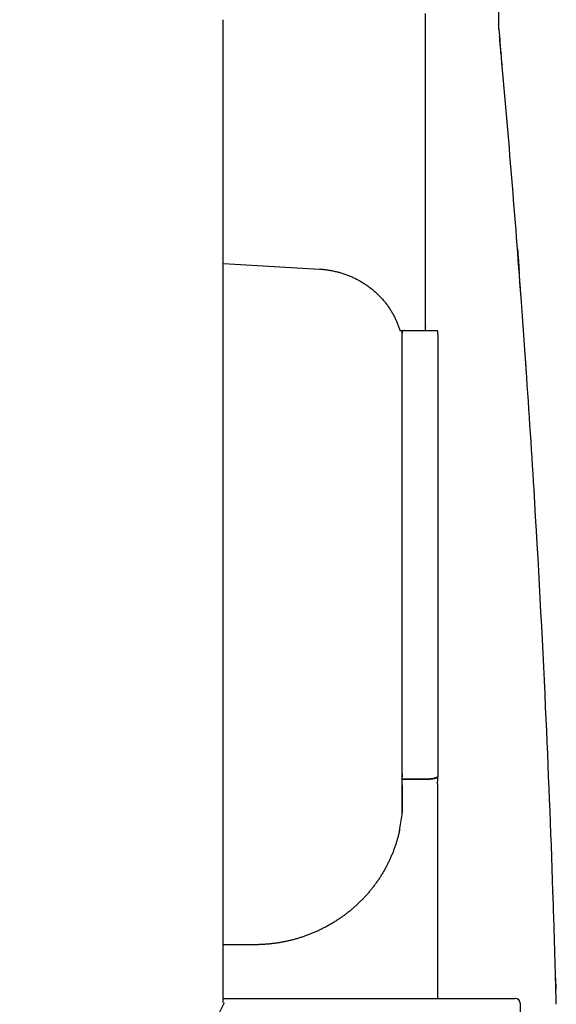
# Model space of a CAD drawing. Extents: x -36278 to 72106, y -50825 to 36487.
# Drawn here: x -13718 to -13356, y 3882 to 4546 of the extents above; entities that cross this region are included whole.
import ezdxf

# ---------------------------------------------------------------- set-up
doc = ezdxf.new("R2010")
doc.units = 0
doc.layers.get('0').update_dxf_attribs({"linetype": 'CONTINUOUS'})

msp = doc.modelspace()

# ---------------------------------------------------------------- linework, layer by layer
at = {"color": 40, "linetype": 'Continuous'}
for p, q in [((-13444.39, 4525.18), (-13444.39, 4549.85)), ((-13581.28, 4545.76), (-13581.29, 4545.76)), ((-13580.7, 3883.21), (-13580.7, 4545.76)), ((-13394.76, 4539.14), (-13394.79, 4539.47)), ((-13394.78, 4539.31), (-13394.37, 4534.82)), ((-13394.58, 4537.12), (-13394.58, 4537.11)), ((-13394.37, 4534.82), (-13394.37, 4534.85)), ((-13394.37, 4534.85), (-13394.37, 4534.82)), ((-13394.31, 4534.18), (-13394.21, 4533.12)), ((-13394.21, 4533.12), (-13394.05, 4531.37)), ((-13393.3, 4523.07), (-13393.71, 4527.6)), ((-13444.39, 4336.24), (-13444.39, 4525.18)), ((-13393.3, 4523.16), (-13393.3, 4523.07)), ((-13393.3, 4523.07), (-13393.3, 4523.11)), ((-13393.3, 4523.1), (-13393.3, 4523.07)), ((-13393.3, 4523.07), (-13393.3, 4523.09)), ((-13393.3, 4523.09), (-13393.3, 4523.07)), ((-13393.3, 4523.07), (-13393.27, 4522.83)), ((-13393.27, 4522.83), (-13393.28, 4522.84)), ((-13393.21, 4522.1), (-13393.2, 4522.03)), ((-13392.65, 4515.9), (-13392.62, 4515.61)), ((-13392.65, 4515.9), (-13392.65, 4515.89)), ((-13392.64, 4515.83), (-13392.61, 4515.5)), ((-13382.27, 4391.39), (-13382.27, 4391.38)), ((-13382.27, 4391.38), (-13382.27, 4391.39)), ((-13382.27, 4391.38), (-13382.07, 4388.83)), ((-13382.05, 4388.53), (-13381.97, 4387.53)), ((-13381.96, 4387.44), (-13381.65, 4383.27)), ((-13580.49, 4381.38), (-13515.72, 4377.63)), ((-13381.85, 4385.92), (-13381.85, 4385.92)), ((-13381.85, 4385.92), (-13381.85, 4385.92)), ((-13381.85, 4385.92), (-13381.36, 4379.54)), ((-13381.65, 4383.27), (-13381.65, 4383.29)), ((-13381.65, 4383.29), (-13381.65, 4383.27)), ((-13381.65, 4383.27), (-13381.64, 4383.13)), ((-13381.64, 4383.15), (-13381.64, 4383.13)), ((-13381.64, 4383.13), (-13381.64, 4383.15)), ((-13381.64, 4383.13), (-13381.48, 4381.09)), ((-13381.48, 4381.11), (-13381.48, 4381.09)), ((-13381.48, 4381.09), (-13381.48, 4381.11)), ((-13381.48, 4381.09), (-13381.15, 4376.74)), ((-13381.08, 4375.81), (-13381.02, 4374.95)), ((-13381.02, 4374.95), (-13381.02, 4374.96)), ((-13381.02, 4374.96), (-13381.02, 4374.95)), ((-13381.02, 4374.95), (-13380.99, 4374.65)), ((-13380.99, 4374.66), (-13380.99, 4374.65)), ((-13380.99, 4374.65), (-13380.99, 4374.66)), ((-13380.61, 4369.6), (-13380.95, 4374.03)), ((-13380.45, 4367.43), (-13380.61, 4369.6)), ((-13380.2, 4364.04), (-13380.45, 4367.43)), ((-13380.19, 4363.94), (-13380.19, 4363.95)), ((-13380.19, 4363.95), (-13380.19, 4363.95)), ((-13380.18, 4363.82), (-13380.19, 4363.95)), ((-13461.68, 4336.53), (-13461.68, 4336.24)), ((-13461.68, 4336.24), (-13436.12, 4336.24)), ((-13460, 4336.24), (-13460, 4334.18)), ((-13460, 4334.18), (-13460, 4336.24)), ((-13460, 4011.36), (-13460, 4336.24)), ((-13444.39, 4338.96), (-13444.39, 4338.67)), ((-13435.99, 4333.53), (-13435.99, 4035.26)), ((-13376.16, 4307.5), (-13376.16, 4307.53)), ((-13371.08, 4229.01), (-13371.08, 4229.03)), ((-13371.08, 4229.03), (-13371.08, 4229.01)), ((-13460, 4037.32), (-13460, 4035.32)), ((-13460, 4030.03), (-13460, 4011.36)), ((-13444.32, 4033.81), (-13459.81, 4033.81)), ((-13459.81, 4033.81), (-13444.32, 4033.81)), ((-13436.29, 4030.58), (-13436.29, 3885.96)), ((-13358.02, 3949.36), (-13358.31, 3958.04)), ((-13358.31, 3958.04), (-13358.3, 3957.86)), ((-13357.93, 3946.68), (-13358.02, 3949.36)), ((-13559.69, 3922.19), (-13580.49, 3922.19)), ((-13356.52, 3899.54), (-13356.31, 3891.94)), ((-13580.12, 3882.92), (-13718, 3607.16)), ((-13580.7, 3885.96), (-13383.86, 3885.96)), ((-13383.86, 3885.96), (-13383.84, 3885.96)), ((-13383.84, 3885.96), (-13383.81, 3885.96)), ((-13383.69, 3885.96), (-13383.81, 3885.96)), ((-13356.27, 3888.93), (-13356.26, 3888.91)), ((-13356.26, 3888.9), (-13356.27, 3888.92)), ((-13380.49, 3882.75), (-13380.49, 3882.76)), ((-13380.49, 3882.75), (-13380.49, 3184.76))]:
    msp.add_line(p, q, dxfattribs=at)
for centre, radius, start, end in [((-23200.56, 3636.63), 9847.24, 5.164712, 5.233363), ((-23299.82, 3627.61), 9946.91, 5.144526, 5.213001), ((-23347.81, 3623.24), 9995.1, 4.219146, 5.144798), ((-23352.68, 3622.76), 10000, 3.926484, 4.219803), ((-13458.77, 4329.6), 6.64, 85.34964, 90.03335), ((-23352.88, 3622.75), 10000.2, 3.475668, 3.973323), ((-23343.39, 3623.21), 9990.69, 2.63238, 3.47632), ((-23352.76, 3622.76), 10000.07, 1.921367, 2.632325), ((-13473.07, 4035.34), 37.08, 352.61601, 359.87882), ((-13473.08, 4035.34), 37.1, 352.61746, 359.87723), ((-13552.7, 4019), 93.01, 348.49379, 355.35854), ((-13559.48, 4020.39), 99.94, 347.75848, 348.48683), ((-13364.3, 3957.84), 6, 356.55813, 1.92139), ((-13364.3, 3957.84), 6, 356.55816, 1.92137), ((-13364.53, 3957.85), 6.23, 356.65529, 1.82362), ((-23352.57, 3622.77), 9999.89, 1.61394, 1.856266), ((-23353.28, 3622.75), 10000.59, 1.485642, 1.61393), ((-13383.96, 3883.41), 2.55, 76.28638, 87.66945), ((-13383.69, 3882.76), 3.2, 0, 90)]:
    msp.add_arc(centre, radius, start, end, dxfattribs=at)
for points, knots in [([(-13394.79, 4539.42), (-13394.79, 4539.48), (-13394.79, 4539.6), (-13394.79, 4539.78), (-13394.79, 4539.96), (-13394.79, 4540.14), (-13394.79, 4540.32), (-13394.79, 4540.5), (-13394.8, 4540.68), (-13394.8, 4540.85), (-13394.8, 4541.03), (-13394.8, 4541.21), (-13394.8, 4541.39), (-13394.8, 4541.57), (-13394.8, 4541.75), (-13394.8, 4541.93), (-13394.81, 4542.11), (-13394.81, 4542.28), (-13394.81, 4542.46), (-13394.81, 4542.64), (-13394.81, 4542.82), (-13394.81, 4543), (-13394.81, 4543.18), (-13394.81, 4543.36), (-13394.82, 4543.54), (-13394.82, 4543.71), (-13394.82, 4543.89), (-13394.82, 4544.07), (-13394.82, 4544.25), (-13394.82, 4544.43), (-13394.82, 4544.61), (-13394.83, 4544.79), (-13394.83, 4544.97), (-13394.83, 4545.14), (-13394.83, 4545.32), (-13394.83, 4545.5), (-13394.83, 4545.68), (-13394.83, 4545.86), (-13394.84, 4546.04), (-13394.84, 4546.22), (-13394.84, 4546.4), (-13394.84, 4546.57), (-13394.84, 4546.75), (-13394.84, 4546.93), (-13394.84, 4547.11), (-13394.85, 4547.29), (-13394.85, 4547.47), (-13394.85, 4547.65), (-13394.85, 4547.83), (-13394.85, 4548), (-13394.85, 4548.18), (-13394.86, 4548.36), (-13394.86, 4548.54), (-13394.86, 4548.72), (-13394.86, 4548.9), (-13394.86, 4549.08), (-13394.86, 4549.26), (-13394.87, 4549.43), (-13394.87, 4549.61), (-13394.87, 4549.79), (-13394.87, 4549.97), (-13394.87, 4550.15), (-13394.88, 4550.33), (-13394.88, 4550.51), (-13394.88, 4550.69), (-13394.88, 4550.86), (-13394.88, 4551.04), (-13394.89, 4551.22), (-13394.89, 4551.4), (-13394.89, 4551.58), (-13394.89, 4551.76), (-13394.89, 4551.94), (-13394.9, 4552.12), (-13394.9, 4552.29), (-13394.9, 4552.47), (-13394.9, 4552.65), (-13394.9, 4552.83), (-13394.91, 4553.01), (-13394.91, 4553.19), (-13394.91, 4553.37), (-13394.91, 4553.55), (-13394.92, 4553.72), (-13394.92, 4553.9), (-13394.92, 4554.08), (-13394.92, 4554.26), (-13394.93, 4554.44), (-13394.93, 4554.62), (-13394.93, 4554.8), (-13394.93, 4554.98), (-13394.94, 4555.15), (-13394.94, 4555.33), (-13394.94, 4555.51), (-13394.94, 4555.69), (-13394.95, 4555.87), (-13394.95, 4556.05), (-13394.95, 4556.23), (-13394.96, 4556.41), (-13394.96, 4556.58), (-13394.96, 4556.76), (-13394.97, 4556.94), (-13394.97, 4557.12), (-13394.97, 4557.3), (-13394.98, 4557.48), (-13394.98, 4557.66), (-13394.98, 4557.84), (-13394.99, 4558.01), (-13394.99, 4558.19), (-13394.99, 4558.37), (-13395, 4558.55), (-13395, 4558.73), (-13395.01, 4558.91), (-13395.01, 4559.09), (-13395.02, 4559.27), (-13395.02, 4559.44), (-13395.03, 4559.62), (-13395.03, 4559.8), (-13395.04, 4559.98), (-13395.04, 4560.16), (-13395.05, 4560.34), (-13395.06, 4560.52), (-13395.06, 4560.69), (-13395.07, 4560.81), (-13395.07, 4560.87)], [0, 0, 0, 0, 0.17877, 0.35754, 0.53631, 0.715079, 0.893849, 1.072619, 1.251389, 1.430159, 1.608929, 1.787699, 1.966468, 2.145238, 2.324008, 2.502778, 2.681548, 2.860318, 3.039088, 3.217857, 3.396627, 3.575397, 3.754167, 3.932937, 4.111707, 4.290476, 4.469246, 4.648016, 4.826786, 5.005556, 5.184326, 5.363096, 5.541865, 5.720635, 5.899405, 6.078175, 6.256945, 6.435715, 6.614485, 6.793254, 6.972024, 7.150794, 7.329564, 7.508334, 7.687104, 7.865874, 8.044643, 8.223413, 8.402183, 8.580953, 8.759723, 8.938493, 9.117262, 9.296032, 9.474802, 9.653572, 9.832342, 10.011112, 10.189882, 10.368651, 10.547421, 10.726191, 10.904961, 11.083731, 11.262501, 11.441271, 11.62004, 11.79881, 11.97758, 12.15635, 12.33512, 12.51389, 12.69266, 12.871429, 13.050199, 13.228969, 13.407739, 13.586509, 13.765279, 13.944049, 14.122818, 14.301588, 14.480358, 14.659128, 14.837898, 15.016668, 15.195438, 15.374207, 15.552977, 15.731747, 15.910517, 16.089287, 16.268057, 16.446827, 16.625596, 16.804366, 16.983136, 17.161906, 17.340676, 17.519446, 17.698216, 17.876986, 18.055755, 18.234525, 18.413295, 18.592065, 18.770835, 18.949605, 19.128375, 19.307145, 19.485915, 19.664684, 19.843454, 20.022224, 20.200994, 20.379764, 20.558534, 20.737304, 20.916075, 21.094845, 21.273615, 21.452386, 21.452386, 21.452386, 21.452386]), ([(-13515.72, 4377.63), (-13515.27, 4377.61), (-13514.38, 4377.54), (-13513.05, 4377.43), (-13511.72, 4377.28), (-13510.4, 4377.1), (-13509.08, 4376.9), (-13507.76, 4376.67), (-13506.45, 4376.41), (-13505.15, 4376.12), (-13503.85, 4375.81), (-13502.57, 4375.47), (-13501.29, 4375.1), (-13500.01, 4374.71), (-13498.75, 4374.28), (-13497.5, 4373.84), (-13496.26, 4373.36), (-13495.03, 4372.86), (-13493.81, 4372.33), (-13492.6, 4371.78), (-13491.41, 4371.2), (-13490.23, 4370.6), (-13489.06, 4369.97), (-13487.91, 4369.32), (-13486.78, 4368.64), (-13485.66, 4367.94), (-13484.56, 4367.21), (-13483.47, 4366.47), (-13482.41, 4365.69), (-13481.36, 4364.9), (-13480.33, 4364.08), (-13479.32, 4363.25), (-13478.32, 4362.39), (-13477.35, 4361.51), (-13476.4, 4360.6), (-13475.48, 4359.68), (-13474.57, 4358.74), (-13473.69, 4357.78), (-13472.82, 4356.8), (-13471.99, 4355.8), (-13471.17, 4354.79), (-13470.38, 4353.75), (-13469.61, 4352.7), (-13468.87, 4351.64), (-13468.16, 4350.55), (-13467.47, 4349.46), (-13466.81, 4348.34), (-13466.17, 4347.22), (-13465.56, 4346.08), (-13464.97, 4344.92), (-13464.42, 4343.76), (-13463.89, 4342.58), (-13463.39, 4341.39), (-13462.92, 4340.19), (-13462.48, 4338.98), (-13462.06, 4337.76), (-13461.81, 4336.95), (-13461.68, 4336.53)], [0, 0, 0, 0, 1.336891, 2.673579, 4.010013, 5.34614, 6.681908, 8.017264, 9.352158, 10.686537, 12.020353, 13.353556, 14.686097, 16.017929, 17.349007, 18.679286, 20.008724, 21.33728, 22.664914, 23.991589, 25.31727, 26.641924, 27.96552, 29.28803, 30.609427, 31.929687, 33.248789, 34.566714, 35.883444, 37.198966, 38.513266, 39.826333, 41.13816, 42.448741, 43.758072, 45.066156, 46.372994, 47.678591, 48.982958, 50.286104, 51.588045, 52.888797, 54.18838, 55.486816, 56.78413, 58.08035, 59.375507, 60.669631, 61.962759, 63.254927, 64.546173, 65.836537, 67.126063, 68.414793, 69.702771, 70.990045, 72.276677, 72.276677, 72.276677, 72.276677]), ([(-13435.99, 4333.53), (-13435.99, 4333.54), (-13435.99, 4333.56), (-13435.99, 4333.59), (-13435.99, 4333.63), (-13435.99, 4333.66), (-13435.99, 4333.69), (-13435.99, 4333.72), (-13435.99, 4333.75), (-13435.99, 4333.79), (-13435.99, 4333.82), (-13435.99, 4333.85), (-13435.99, 4333.88), (-13435.99, 4333.91), (-13435.99, 4333.94), (-13435.99, 4333.98), (-13435.99, 4334.01), (-13435.99, 4334.04), (-13435.99, 4334.07), (-13435.99, 4334.1), (-13435.99, 4334.13), (-13435.99, 4334.16), (-13435.99, 4334.2), (-13435.99, 4334.23), (-13436, 4334.26), (-13436, 4334.29), (-13436, 4334.32), (-13436, 4334.35), (-13436, 4334.39), (-13436, 4334.42), (-13436, 4334.45), (-13436, 4334.48), (-13436, 4334.51), (-13436, 4334.54), (-13436, 4334.57), (-13436.01, 4334.6), (-13436.01, 4334.63), (-13436.01, 4334.67), (-13436.01, 4334.7), (-13436.01, 4334.73), (-13436.01, 4334.77), (-13436.01, 4334.8), (-13436.02, 4334.84), (-13436.02, 4334.87), (-13436.02, 4334.91), (-13436.02, 4334.94), (-13436.02, 4334.98), (-13436.02, 4335.01), (-13436.03, 4335.05), (-13436.03, 4335.08), (-13436.03, 4335.12), (-13436.03, 4335.15), (-13436.03, 4335.19), (-13436.04, 4335.22), (-13436.04, 4335.26), (-13436.04, 4335.29), (-13436.04, 4335.33), (-13436.04, 4335.36), (-13436.05, 4335.39), (-13436.05, 4335.43), (-13436.05, 4335.46), (-13436.05, 4335.5), (-13436.05, 4335.53), (-13436.06, 4335.56), (-13436.06, 4335.59), (-13436.06, 4335.63), (-13436.06, 4335.66), (-13436.07, 4335.69), (-13436.07, 4335.72), (-13436.07, 4335.75), (-13436.07, 4335.78), (-13436.08, 4335.81), (-13436.08, 4335.84), (-13436.08, 4335.87), (-13436.08, 4335.9), (-13436.09, 4335.93), (-13436.09, 4335.96), (-13436.09, 4335.99), (-13436.09, 4336.02), (-13436.1, 4336.05), (-13436.1, 4336.08), (-13436.1, 4336.11), (-13436.11, 4336.14), (-13436.11, 4336.17), (-13436.11, 4336.2), (-13436.11, 4336.22), (-13436.12, 4336.24), (-13436.12, 4336.24)], [0, 0, 0, 0, 0.032215, 0.064404, 0.096548, 0.12863, 0.160638, 0.192567, 0.224414, 0.256179, 0.287866, 0.319483, 0.351038, 0.382541, 0.414003, 0.445438, 0.476858, 0.508275, 0.539701, 0.571147, 0.602623, 0.634135, 0.665688, 0.697284, 0.728922, 0.760595, 0.792295, 0.824007, 0.855708, 0.887019, 0.91729, 0.946709, 0.976035, 1.00614, 1.03755, 1.070005, 1.102829, 1.135952, 1.169372, 1.203081, 1.237064, 1.271301, 1.305772, 1.340453, 1.375319, 1.410341, 1.44549, 1.480738, 1.516052, 1.551403, 1.586759, 1.622088, 1.657358, 1.692537, 1.727593, 1.762496, 1.797216, 1.831726, 1.866, 1.90001, 1.933728, 1.967128, 2.000184, 2.03288, 2.065202, 2.097149, 2.128727, 2.159954, 2.190865, 2.221506, 2.251944, 2.282263, 2.31252, 2.342741, 2.372931, 2.403084, 2.433196, 2.463272, 2.493325, 2.523367, 2.553406, 2.58345, 2.613504, 2.643573, 2.673659, 2.703763, 2.716061, 2.716061, 2.716061, 2.716061]), ([(-13444.32, 4033.81), (-13444.29, 4033.81), (-13444.23, 4033.81), (-13444.14, 4033.8), (-13444.05, 4033.8), (-13443.96, 4033.8), (-13443.88, 4033.8), (-13443.79, 4033.8), (-13443.7, 4033.8), (-13443.61, 4033.8), (-13443.52, 4033.8), (-13443.43, 4033.8), (-13443.34, 4033.8), (-13443.26, 4033.8), (-13443.17, 4033.8), (-13443.08, 4033.8), (-13442.99, 4033.81), (-13442.9, 4033.81), (-13442.81, 4033.81), (-13442.73, 4033.81), (-13442.64, 4033.82), (-13442.55, 4033.82), (-13442.46, 4033.82), (-13442.37, 4033.83), (-13442.28, 4033.83), (-13442.2, 4033.83), (-13442.11, 4033.84), (-13442.02, 4033.84), (-13441.93, 4033.85), (-13441.85, 4033.85), (-13441.76, 4033.86), (-13441.67, 4033.86), (-13441.59, 4033.87), (-13441.5, 4033.87), (-13441.41, 4033.88), (-13441.33, 4033.89), (-13441.24, 4033.89), (-13441.15, 4033.9), (-13441.07, 4033.91), (-13440.98, 4033.92), (-13440.9, 4033.92), (-13440.81, 4033.93), (-13440.73, 4033.94), (-13440.64, 4033.95), (-13440.56, 4033.96), (-13440.48, 4033.97), (-13440.39, 4033.98), (-13440.31, 4033.99), (-13440.23, 4034), (-13440.14, 4034.01), (-13440.06, 4034.02), (-13439.98, 4034.03), (-13439.9, 4034.04), (-13439.82, 4034.05), (-13439.74, 4034.06), (-13439.65, 4034.07), (-13439.57, 4034.09), (-13439.5, 4034.1), (-13439.42, 4034.11), (-13439.34, 4034.12), (-13439.26, 4034.14), (-13439.18, 4034.15), (-13439.1, 4034.16), (-13439.03, 4034.18), (-13438.95, 4034.19), (-13438.88, 4034.21), (-13438.8, 4034.22), (-13438.73, 4034.24), (-13438.65, 4034.25), (-13438.58, 4034.27), (-13438.51, 4034.28), (-13438.43, 4034.3), (-13438.36, 4034.32), (-13438.29, 4034.33), (-13438.22, 4034.35), (-13438.15, 4034.37), (-13438.08, 4034.38), (-13438.01, 4034.4), (-13437.94, 4034.42), (-13437.87, 4034.44), (-13437.81, 4034.45), (-13437.74, 4034.47), (-13437.68, 4034.49), (-13437.61, 4034.51), (-13437.55, 4034.53), (-13437.48, 4034.55), (-13437.42, 4034.57), (-13437.36, 4034.59), (-13437.3, 4034.61), (-13437.24, 4034.63), (-13437.18, 4034.65), (-13437.12, 4034.67), (-13437.06, 4034.69), (-13437.01, 4034.71), (-13436.95, 4034.74), (-13436.9, 4034.76), (-13436.84, 4034.78), (-13436.79, 4034.8), (-13436.74, 4034.82), (-13436.69, 4034.85), (-13436.64, 4034.87), (-13436.59, 4034.89), (-13436.54, 4034.92), (-13436.49, 4034.94), (-13436.45, 4034.96), (-13436.4, 4034.99), (-13436.36, 4035.01), (-13436.32, 4035.04), (-13436.28, 4035.06), (-13436.24, 4035.09), (-13436.2, 4035.11), (-13436.16, 4035.14), (-13436.12, 4035.16), (-13436.09, 4035.19), (-13436.05, 4035.21), (-13436.02, 4035.24), (-13436, 4035.26), (-13435.99, 4035.27)], [0, 0, 0, 0, 0.088133, 0.176344, 0.264625, 0.352968, 0.441366, 0.52981, 0.618293, 0.706805, 0.795339, 0.883886, 0.972439, 1.060988, 1.149525, 1.238042, 1.32653, 1.414981, 1.503387, 1.591739, 1.680029, 1.768249, 1.85639, 1.944444, 2.032403, 2.12026, 2.208005, 2.295637, 2.383153, 2.470552, 2.55783, 2.644983, 2.732005, 2.81889, 2.90563, 2.992218, 3.078644, 3.164899, 3.250973, 3.336854, 3.422533, 3.507997, 3.593234, 3.678232, 3.76298, 3.847464, 3.931672, 4.015593, 4.099214, 4.182523, 4.265509, 4.348159, 4.430464, 4.512414, 4.593997, 4.675206, 4.756032, 4.836467, 4.916506, 4.996141, 5.075369, 5.154186, 5.23259, 5.310574, 5.388128, 5.465241, 5.541905, 5.618107, 5.693839, 5.76909, 5.843848, 5.918105, 5.991849, 6.065069, 6.137755, 6.209897, 6.281484, 6.352504, 6.422948, 6.492804, 6.562062, 6.63071, 6.698739, 6.766137, 6.832892, 6.898995, 6.964435, 7.0292, 7.09328, 7.156663, 7.21934, 7.281298, 7.342528, 7.403019, 7.46276, 7.52174, 7.579949, 7.637377, 7.694013, 7.749848, 7.80487, 7.859071, 7.912441, 7.96497, 8.016649, 8.06747, 8.117423, 8.166502, 8.214702, 8.262019, 8.308445, 8.353974, 8.398598, 8.442315, 8.485125, 8.527034, 8.568169, 8.568169, 8.568169, 8.568169]), ([(-13435.99, 4035.26), (-13436, 4035.26), (-13436.02, 4035.24), (-13436.05, 4035.22), (-13436.08, 4035.19), (-13436.11, 4035.17), (-13436.14, 4035.15), (-13436.18, 4035.13), (-13436.21, 4035.1), (-13436.25, 4035.08), (-13436.28, 4035.06), (-13436.32, 4035.04), (-13436.36, 4035.02), (-13436.39, 4034.99), (-13436.43, 4034.97), (-13436.47, 4034.95), (-13436.51, 4034.93), (-13436.55, 4034.91), (-13436.59, 4034.89), (-13436.64, 4034.87), (-13436.68, 4034.85), (-13436.72, 4034.83), (-13436.76, 4034.81), (-13436.81, 4034.79), (-13436.85, 4034.78), (-13436.9, 4034.76), (-13436.94, 4034.74), (-13436.99, 4034.72), (-13437.04, 4034.7), (-13437.08, 4034.69), (-13437.13, 4034.67), (-13437.18, 4034.65), (-13437.23, 4034.63), (-13437.28, 4034.61), (-13437.33, 4034.6), (-13437.39, 4034.58), (-13437.44, 4034.56), (-13437.49, 4034.55), (-13437.55, 4034.53), (-13437.6, 4034.51), (-13437.66, 4034.5), (-13437.72, 4034.48), (-13437.78, 4034.46), (-13437.84, 4034.45), (-13437.9, 4034.43), (-13437.96, 4034.41), (-13438.02, 4034.4), (-13438.08, 4034.38), (-13438.14, 4034.37), (-13438.21, 4034.35), (-13438.27, 4034.34), (-13438.34, 4034.32), (-13438.4, 4034.31), (-13438.47, 4034.29), (-13438.53, 4034.28), (-13438.6, 4034.26), (-13438.67, 4034.25), (-13438.73, 4034.24), (-13438.8, 4034.22), (-13438.86, 4034.21), (-13438.93, 4034.2), (-13439, 4034.18), (-13439.06, 4034.17), (-13439.13, 4034.16), (-13439.2, 4034.15), (-13439.26, 4034.14), (-13439.33, 4034.13), (-13439.4, 4034.11), (-13439.46, 4034.1), (-13439.53, 4034.09), (-13439.6, 4034.08), (-13439.66, 4034.07), (-13439.73, 4034.06), (-13439.8, 4034.05), (-13439.87, 4034.04), (-13439.94, 4034.03), (-13440.01, 4034.03), (-13440.08, 4034.02), (-13440.15, 4034.01), (-13440.22, 4034), (-13440.29, 4033.99), (-13440.36, 4033.98), (-13440.43, 4033.97), (-13440.51, 4033.96), (-13440.58, 4033.96), (-13440.66, 4033.95), (-13440.73, 4033.94), (-13440.81, 4033.93), (-13440.89, 4033.93), (-13440.96, 4033.92), (-13441.04, 4033.91), (-13441.12, 4033.9), (-13441.2, 4033.9), (-13441.28, 4033.89), (-13441.35, 4033.89), (-13441.43, 4033.88), (-13441.51, 4033.87), (-13441.59, 4033.87), (-13441.67, 4033.86), (-13441.75, 4033.86), (-13441.83, 4033.85), (-13441.91, 4033.85), (-13441.99, 4033.84), (-13442.07, 4033.84), (-13442.15, 4033.84), (-13442.23, 4033.83), (-13442.31, 4033.83), (-13442.39, 4033.82), (-13442.47, 4033.82), (-13442.55, 4033.82), (-13442.63, 4033.82), (-13442.71, 4033.81), (-13442.79, 4033.81), (-13442.87, 4033.81), (-13442.95, 4033.81), (-13443.03, 4033.81), (-13443.11, 4033.8), (-13443.19, 4033.8), (-13443.27, 4033.8), (-13443.35, 4033.8), (-13443.43, 4033.8), (-13443.51, 4033.8), (-13443.59, 4033.8), (-13443.67, 4033.8), (-13443.75, 4033.8), (-13443.83, 4033.8), (-13443.91, 4033.8), (-13443.99, 4033.8), (-13444.08, 4033.8), (-13444.16, 4033.8), (-13444.24, 4033.81), (-13444.29, 4033.81), (-13444.32, 4033.81)], [0, 0, 0, 0, 0.037358, 0.075448, 0.114244, 0.153719, 0.193842, 0.234583, 0.275911, 0.317794, 0.360202, 0.403105, 0.446474, 0.490283, 0.534509, 0.579132, 0.624135, 0.669506, 0.71524, 0.761333, 0.807791, 0.854626, 0.901855, 0.949506, 0.997613, 1.046219, 1.095367, 1.145079, 1.195379, 1.246291, 1.297838, 1.350045, 1.402934, 1.456529, 1.510851, 1.565919, 1.62175, 1.678361, 1.735762, 1.793962, 1.852966, 1.912774, 1.973382, 2.03478, 2.096953, 2.159879, 2.223533, 2.287878, 2.352873, 2.418469, 2.484609, 2.551224, 2.618236, 2.685551, 2.753078, 2.820729, 2.888434, 2.956149, 3.023852, 3.091527, 3.159164, 3.226758, 3.294309, 3.361824, 3.429313, 3.496791, 3.564279, 3.631804, 3.699396, 3.767092, 3.834931, 3.90296, 3.971229, 4.039794, 4.108716, 4.17806, 4.247895, 4.318278, 4.389249, 4.46084, 4.533073, 4.605963, 4.679512, 4.753716, 4.828561, 4.904022, 4.980067, 5.056653, 5.133726, 5.211223, 5.289061, 5.367156, 5.445452, 5.523919, 5.602537, 5.681303, 5.760213, 5.839264, 5.91845, 5.997765, 6.077204, 6.156762, 6.236434, 6.316214, 6.396091, 6.476051, 6.556083, 6.636177, 6.716326, 6.796524, 6.876765, 6.957045, 7.037363, 7.117714, 7.198099, 7.278515, 7.358963, 7.439442, 7.519951, 7.600489, 7.681057, 7.761651, 7.84227, 7.92291, 8.003568, 8.084239, 8.164915, 8.24559, 8.326253, 8.406892, 8.487494, 8.568045, 8.568045, 8.568045, 8.568045]), ([(-13461.82, 3999.2), (-13461.99, 3998.41), (-13462.35, 3996.84), (-13462.95, 3994.5), (-13463.62, 3992.18), (-13464.34, 3989.87), (-13465.12, 3987.58), (-13465.96, 3985.31), (-13466.86, 3983.06), (-13467.82, 3980.83), (-13468.83, 3978.62), (-13469.9, 3976.45), (-13471.02, 3974.3), (-13472.2, 3972.17), (-13473.43, 3970.08), (-13474.72, 3968.02), (-13476.06, 3965.98), (-13477.45, 3963.99), (-13478.89, 3962.02), (-13480.38, 3960.09), (-13481.92, 3958.2), (-13483.5, 3956.35), (-13485.13, 3954.54), (-13486.81, 3952.76), (-13488.53, 3951.03), (-13490.3, 3949.34), (-13492.11, 3947.69), (-13493.96, 3946.09), (-13495.85, 3944.53), (-13497.77, 3943.02), (-13499.74, 3941.55), (-13501.74, 3940.14), (-13503.78, 3938.77), (-13505.85, 3937.45), (-13507.95, 3936.18), (-13510.08, 3934.96), (-13512.25, 3933.8), (-13514.44, 3932.69), (-13516.66, 3931.63), (-13518.91, 3930.62), (-13521.18, 3929.67), (-13523.47, 3928.77), (-13525.79, 3927.93), (-13528.12, 3927.15), (-13530.48, 3926.42), (-13532.85, 3925.74), (-13535.24, 3925.13), (-13537.64, 3924.57), (-13540.06, 3924.07), (-13542.48, 3923.63), (-13544.92, 3923.25), (-13547.37, 3922.92), (-13549.82, 3922.66), (-13552.28, 3922.45), (-13554.75, 3922.3), (-13557.22, 3922.21), (-13558.86, 3922.19), (-13559.69, 3922.19)], [0, 0, 0, 0, 2.416717, 4.83426, 7.252681, 9.672031, 12.092359, 14.513713, 16.936137, 19.359673, 21.78436, 24.210233, 26.637327, 29.065669, 31.495286, 33.9262, 36.35843, 38.791992, 41.226898, 43.663155, 46.10077, 48.539743, 50.980074, 53.421757, 55.864784, 58.309148, 60.754836, 63.201835, 65.650128, 68.099697, 70.550518, 73.002567, 75.455816, 77.910236, 80.365793, 82.822453, 85.280177, 87.738927, 90.198661, 92.659336, 95.120907, 97.583329, 100.046554, 102.510534, 104.97522, 107.440563, 109.906514, 112.373022, 114.840037, 117.307505, 119.775372, 122.243581, 124.712075, 127.180796, 129.649686, 132.118689, 134.587747, 134.587747, 134.587747, 134.587747])]:
    msp.add_open_spline(points, degree=3, knots=knots, dxfattribs=at)

doc.saveas('drawing.dxf')
